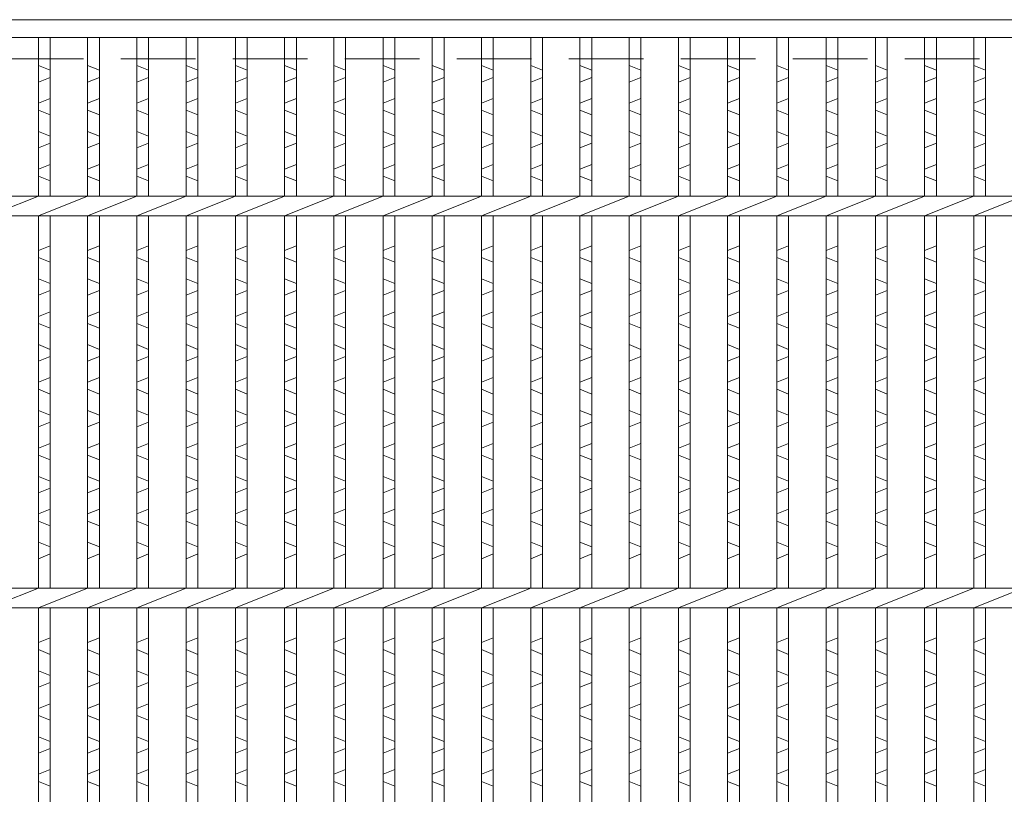
# Model space of a CAD drawing. Units: millimetres. Extents: x 0 to 2790, y 0 to 1973.
# Drawn here: x 496 to 747, y 731 to 929 of the extents above; entities that cross this region are included whole.
import ezdxf

# ---------------------------------------------------------------- set-up
doc = ezdxf.new("R2010")
doc.units = ezdxf.units.MM
doc.linetypes.add('HIDDEN', pattern=[9.525, 6.35, -3.175])
for name, color, linetype, lineweight in [('エンボス', 4, 'Continuous', 5), ('嵩上断面', 112, 'Continuous', 13), ('本体', 7, 'Continuous', 13)]:
    doc.layers.add(name, color=color, linetype=linetype, lineweight=lineweight)

msp = doc.modelspace()

# ---------------------------------------------------------------- linework, layer by layer
at = {"layer": 'エンボス', "linetype": 'Continuous'}
for p, q in [((503.96, 915.73), (500.96, 916.93)), ((516.52, 915.73), (513.52, 916.93)), ((529.08, 915.73), (526.08, 916.93)), ((541.64, 915.73), (538.64, 916.93)), ((554.2, 915.73), (551.2, 916.93)), ((566.76, 915.73), (563.76, 916.93)), ((579.32, 915.73), (576.32, 916.93)), ((591.88, 915.73), (588.88, 916.93)), ((604.44, 915.73), (601.44, 916.93)), ((617, 915.73), (614, 916.93)), ((629.56, 915.73), (626.56, 916.93)), ((642.12, 915.73), (639.12, 916.93)), ((654.68, 915.73), (651.68, 916.93)), ((667.24, 915.73), (664.24, 916.93)), ((679.8, 915.73), (676.8, 916.93)), ((692.36, 915.73), (689.36, 916.93)), ((704.92, 915.73), (701.92, 916.93)), ((717.48, 915.73), (714.48, 916.93)), ((730.04, 915.73), (727.04, 916.93)), ((742.6, 915.73), (739.6, 916.93)), ((500.96, 912.73), (503.96, 913.93)), ((513.52, 912.73), (516.52, 913.93)), ((526.08, 912.73), (529.08, 913.93)), ((538.64, 912.73), (541.64, 913.93)), ((551.2, 912.73), (554.2, 913.93)), ((563.76, 912.73), (566.76, 913.93)), ((576.32, 912.73), (579.32, 913.93)), ((588.88, 912.73), (591.88, 913.93)), ((601.44, 912.73), (604.44, 913.93)), ((614, 912.73), (617, 913.93)), ((626.56, 912.73), (629.56, 913.93)), ((639.12, 912.73), (642.12, 913.93)), ((651.68, 912.73), (654.68, 913.93)), ((664.24, 912.73), (667.24, 913.93)), ((676.8, 912.73), (679.8, 913.93)), ((689.36, 912.73), (692.36, 913.93)), ((701.92, 912.73), (704.92, 913.93)), ((714.48, 912.73), (717.48, 913.93)), ((727.04, 912.73), (730.04, 913.93)), ((739.6, 912.73), (742.6, 913.93)), ((503.96, 908.53), (500.96, 907.33)), ((503.96, 908.53), (500.96, 907.33)), ((516.52, 908.53), (513.52, 907.33)), ((516.52, 908.53), (513.52, 907.33)), ((529.08, 908.53), (526.08, 907.33)), ((529.08, 908.53), (526.08, 907.33)), ((541.64, 908.53), (538.64, 907.33)), ((541.64, 908.53), (538.64, 907.33)), ((554.2, 908.53), (551.2, 907.33)), ((554.2, 908.53), (551.2, 907.33)), ((566.76, 908.53), (563.76, 907.33)), ((566.76, 908.53), (563.76, 907.33)), ((579.32, 908.53), (576.32, 907.33)), ((579.32, 908.53), (576.32, 907.33)), ((591.88, 908.53), (588.88, 907.33)), ((591.88, 908.53), (588.88, 907.33)), ((604.44, 908.53), (601.44, 907.33)), ((604.44, 908.53), (601.44, 907.33)), ((617, 908.53), (614, 907.33)), ((617, 908.53), (614, 907.33)), ((629.56, 908.53), (626.56, 907.33)), ((629.56, 908.53), (626.56, 907.33)), ((642.12, 908.53), (639.12, 907.33)), ((642.12, 908.53), (639.12, 907.33)), ((654.68, 908.53), (651.68, 907.33)), ((654.68, 908.53), (651.68, 907.33)), ((667.24, 908.53), (664.24, 907.33)), ((667.24, 908.53), (664.24, 907.33)), ((679.8, 908.53), (676.8, 907.33)), ((679.8, 908.53), (676.8, 907.33)), ((692.36, 908.53), (689.36, 907.33)), ((692.36, 908.53), (689.36, 907.33)), ((704.92, 908.53), (701.92, 907.33)), ((704.92, 908.53), (701.92, 907.33)), ((717.48, 908.53), (714.48, 907.33)), ((717.48, 908.53), (714.48, 907.33)), ((730.04, 908.53), (727.04, 907.33)), ((730.04, 908.53), (727.04, 907.33)), ((742.6, 908.53), (739.6, 907.33)), ((742.6, 908.53), (739.6, 907.33)), ((500.96, 905.53), (503.96, 904.33)), ((500.96, 905.53), (503.96, 904.33)), ((513.52, 905.53), (516.52, 904.33)), ((513.52, 905.53), (516.52, 904.33)), ((526.08, 905.53), (529.08, 904.33)), ((526.08, 905.53), (529.08, 904.33)), ((538.64, 905.53), (541.64, 904.33)), ((538.64, 905.53), (541.64, 904.33)), ((551.2, 905.53), (554.2, 904.33)), ((551.2, 905.53), (554.2, 904.33)), ((563.76, 905.53), (566.76, 904.33)), ((563.76, 905.53), (566.76, 904.33)), ((576.32, 905.53), (579.32, 904.33)), ((576.32, 905.53), (579.32, 904.33)), ((588.88, 905.53), (591.88, 904.33)), ((588.88, 905.53), (591.88, 904.33)), ((601.44, 905.53), (604.44, 904.33)), ((601.44, 905.53), (604.44, 904.33)), ((614, 905.53), (617, 904.33)), ((614, 905.53), (617, 904.33)), ((626.56, 905.53), (629.56, 904.33)), ((626.56, 905.53), (629.56, 904.33)), ((639.12, 905.53), (642.12, 904.33)), ((639.12, 905.53), (642.12, 904.33)), ((651.68, 905.53), (654.68, 904.33)), ((651.68, 905.53), (654.68, 904.33)), ((664.24, 905.53), (667.24, 904.33)), ((664.24, 905.53), (667.24, 904.33)), ((676.8, 905.53), (679.8, 904.33)), ((676.8, 905.53), (679.8, 904.33)), ((689.36, 905.53), (692.36, 904.33)), ((689.36, 905.53), (692.36, 904.33)), ((701.92, 905.53), (704.92, 904.33)), ((701.92, 905.53), (704.92, 904.33)), ((714.48, 905.53), (717.48, 904.33)), ((714.48, 905.53), (717.48, 904.33)), ((727.04, 905.53), (730.04, 904.33)), ((727.04, 905.53), (730.04, 904.33)), ((739.6, 905.53), (742.6, 904.33)), ((739.6, 905.53), (742.6, 904.33)), ((503.96, 898.93), (500.96, 900.13)), ((516.52, 898.93), (513.52, 900.13)), ((529.08, 898.93), (526.08, 900.13)), ((541.64, 898.93), (538.64, 900.13)), ((554.2, 898.93), (551.2, 900.13)), ((566.76, 898.93), (563.76, 900.13)), ((579.32, 898.93), (576.32, 900.13)), ((591.88, 898.93), (588.88, 900.13)), ((604.44, 898.93), (601.44, 900.13)), ((617, 898.93), (614, 900.13)), ((629.56, 898.93), (626.56, 900.13)), ((642.12, 898.93), (639.12, 900.13)), ((654.68, 898.93), (651.68, 900.13)), ((667.24, 898.93), (664.24, 900.13)), ((679.8, 898.93), (676.8, 900.13)), ((692.36, 898.93), (689.36, 900.13)), ((704.92, 898.93), (701.92, 900.13)), ((717.48, 898.93), (714.48, 900.13)), ((730.04, 898.93), (727.04, 900.13)), ((742.6, 898.93), (739.6, 900.13)), ((500.96, 895.93), (503.96, 897.13)), ((513.52, 895.93), (516.52, 897.13)), ((526.08, 895.93), (529.08, 897.13)), ((538.64, 895.93), (541.64, 897.13)), ((551.2, 895.93), (554.2, 897.13)), ((563.76, 895.93), (566.76, 897.13)), ((576.32, 895.93), (579.32, 897.13)), ((588.88, 895.93), (591.88, 897.13)), ((601.44, 895.93), (604.44, 897.13)), ((614, 895.93), (617, 897.13)), ((626.56, 895.93), (629.56, 897.13)), ((639.12, 895.93), (642.12, 897.13)), ((651.68, 895.93), (654.68, 897.13)), ((664.24, 895.93), (667.24, 897.13)), ((676.8, 895.93), (679.8, 897.13)), ((689.36, 895.93), (692.36, 897.13)), ((701.92, 895.93), (704.92, 897.13)), ((714.48, 895.93), (717.48, 897.13)), ((727.04, 895.93), (730.04, 897.13)), ((739.6, 895.93), (742.6, 897.13)), ((503.96, 891.73), (500.96, 890.53)), ((516.52, 891.73), (513.52, 890.53)), ((529.08, 891.73), (526.08, 890.53)), ((541.64, 891.73), (538.64, 890.53)), ((554.2, 891.73), (551.2, 890.53)), ((566.76, 891.73), (563.76, 890.53)), ((579.32, 891.73), (576.32, 890.53)), ((591.88, 891.73), (588.88, 890.53)), ((604.44, 891.73), (601.44, 890.53)), ((617, 891.73), (614, 890.53)), ((629.56, 891.73), (626.56, 890.53)), ((642.12, 891.73), (639.12, 890.53)), ((654.68, 891.73), (651.68, 890.53)), ((667.24, 891.73), (664.24, 890.53)), ((679.8, 891.73), (676.8, 890.53)), ((692.36, 891.73), (689.36, 890.53)), ((704.92, 891.73), (701.92, 890.53)), ((717.48, 891.73), (714.48, 890.53)), ((730.04, 891.73), (727.04, 890.53)), ((742.6, 891.73), (739.6, 890.53)), ((500.96, 888.73), (503.96, 887.53)), ((513.52, 888.73), (516.52, 887.53)), ((526.08, 888.73), (529.08, 887.53)), ((538.64, 888.73), (541.64, 887.53)), ((551.2, 888.73), (554.2, 887.53)), ((563.76, 888.73), (566.76, 887.53)), ((576.32, 888.73), (579.32, 887.53)), ((588.88, 888.73), (591.88, 887.53)), ((601.44, 888.73), (604.44, 887.53)), ((614, 888.73), (617, 887.53)), ((626.56, 888.73), (629.56, 887.53)), ((639.12, 888.73), (642.12, 887.53)), ((651.68, 888.73), (654.68, 887.53)), ((664.24, 888.73), (667.24, 887.53)), ((676.8, 888.73), (679.8, 887.53)), ((689.36, 888.73), (692.36, 887.53)), ((701.92, 888.73), (704.92, 887.53)), ((714.48, 888.73), (717.48, 887.53)), ((727.04, 888.73), (730.04, 887.53)), ((739.6, 888.73), (742.6, 887.53)), ((500.96, 869.75), (503.96, 870.95)), ((513.52, 869.75), (516.52, 870.95)), ((526.08, 869.75), (529.08, 870.95)), ((538.64, 869.75), (541.64, 870.95)), ((551.2, 869.75), (554.2, 870.95)), ((563.76, 869.75), (566.76, 870.95)), ((576.32, 869.75), (579.32, 870.95)), ((588.88, 869.75), (591.88, 870.95)), ((601.44, 869.75), (604.44, 870.95)), ((614, 869.75), (617, 870.95)), ((626.56, 869.75), (629.56, 870.95)), ((639.12, 869.75), (642.12, 870.95)), ((651.68, 869.75), (654.68, 870.95)), ((664.24, 869.75), (667.24, 870.95)), ((676.8, 869.75), (679.8, 870.95)), ((689.36, 869.75), (692.36, 870.95)), ((701.92, 869.75), (704.92, 870.95)), ((714.48, 869.75), (717.48, 870.95)), ((727.04, 869.75), (730.04, 870.95)), ((739.6, 869.75), (742.6, 870.95)), ((503.96, 866.75), (500.96, 867.95)), ((516.52, 866.75), (513.52, 867.95)), ((529.08, 866.75), (526.08, 867.95)), ((541.64, 866.75), (538.64, 867.95)), ((554.2, 866.75), (551.2, 867.95)), ((566.76, 866.75), (563.76, 867.95)), ((579.32, 866.75), (576.32, 867.95)), ((591.88, 866.75), (588.88, 867.95)), ((604.44, 866.75), (601.44, 867.95)), ((617, 866.75), (614, 867.95)), ((629.56, 866.75), (626.56, 867.95)), ((642.12, 866.75), (639.12, 867.95)), ((654.68, 866.75), (651.68, 867.95)), ((667.24, 866.75), (664.24, 867.95)), ((679.8, 866.75), (676.8, 867.95)), ((692.36, 866.75), (689.36, 867.95)), ((704.92, 866.75), (701.92, 867.95)), ((717.48, 866.75), (714.48, 867.95)), ((730.04, 866.75), (727.04, 867.95)), ((742.6, 866.75), (739.6, 867.95)), ((500.96, 862.55), (503.96, 861.35)), ((513.52, 862.55), (516.52, 861.35)), ((526.08, 862.55), (529.08, 861.35)), ((538.64, 862.55), (541.64, 861.35)), ((551.2, 862.55), (554.2, 861.35)), ((563.76, 862.55), (566.76, 861.35)), ((576.32, 862.55), (579.32, 861.35)), ((588.88, 862.55), (591.88, 861.35)), ((601.44, 862.55), (604.44, 861.35)), ((614, 862.55), (617, 861.35)), ((626.56, 862.55), (629.56, 861.35)), ((639.12, 862.55), (642.12, 861.35)), ((651.68, 862.55), (654.68, 861.35)), ((664.24, 862.55), (667.24, 861.35)), ((676.8, 862.55), (679.8, 861.35)), ((689.36, 862.55), (692.36, 861.35)), ((701.92, 862.55), (704.92, 861.35)), ((714.48, 862.55), (717.48, 861.35)), ((727.04, 862.55), (730.04, 861.35)), ((739.6, 862.55), (742.6, 861.35)), ((503.96, 859.55), (500.96, 858.35)), ((516.52, 859.55), (513.52, 858.35)), ((529.08, 859.55), (526.08, 858.35)), ((541.64, 859.55), (538.64, 858.35)), ((554.2, 859.55), (551.2, 858.35)), ((566.76, 859.55), (563.76, 858.35)), ((579.32, 859.55), (576.32, 858.35)), ((591.88, 859.55), (588.88, 858.35)), ((604.44, 859.55), (601.44, 858.35)), ((617, 859.55), (614, 858.35)), ((629.56, 859.55), (626.56, 858.35)), ((642.12, 859.55), (639.12, 858.35)), ((654.68, 859.55), (651.68, 858.35)), ((667.24, 859.55), (664.24, 858.35)), ((679.8, 859.55), (676.8, 858.35)), ((692.36, 859.55), (689.36, 858.35)), ((704.92, 859.55), (701.92, 858.35)), ((717.48, 859.55), (714.48, 858.35)), ((730.04, 859.55), (727.04, 858.35)), ((742.6, 859.55), (739.6, 858.35)), ((500.96, 852.95), (503.96, 854.15)), ((513.52, 852.95), (516.52, 854.15)), ((526.08, 852.95), (529.08, 854.15)), ((538.64, 852.95), (541.64, 854.15)), ((551.2, 852.95), (554.2, 854.15)), ((563.76, 852.95), (566.76, 854.15)), ((576.32, 852.95), (579.32, 854.15)), ((588.88, 852.95), (591.88, 854.15)), ((601.44, 852.95), (604.44, 854.15)), ((614, 852.95), (617, 854.15)), ((626.56, 852.95), (629.56, 854.15)), ((639.12, 852.95), (642.12, 854.15)), ((651.68, 852.95), (654.68, 854.15)), ((664.24, 852.95), (667.24, 854.15)), ((676.8, 852.95), (679.8, 854.15)), ((689.36, 852.95), (692.36, 854.15)), ((701.92, 852.95), (704.92, 854.15)), ((714.48, 852.95), (717.48, 854.15)), ((727.04, 852.95), (730.04, 854.15)), ((739.6, 852.95), (742.6, 854.15)), ((503.96, 849.95), (500.96, 851.15)), ((516.52, 849.95), (513.52, 851.15)), ((529.08, 849.95), (526.08, 851.15)), ((541.64, 849.95), (538.64, 851.15)), ((554.2, 849.95), (551.2, 851.15)), ((566.76, 849.95), (563.76, 851.15)), ((579.32, 849.95), (576.32, 851.15)), ((591.88, 849.95), (588.88, 851.15)), ((604.44, 849.95), (601.44, 851.15)), ((617, 849.95), (614, 851.15)), ((629.56, 849.95), (626.56, 851.15)), ((642.12, 849.95), (639.12, 851.15)), ((654.68, 849.95), (651.68, 851.15)), ((667.24, 849.95), (664.24, 851.15)), ((679.8, 849.95), (676.8, 851.15)), ((692.36, 849.95), (689.36, 851.15)), ((704.92, 849.95), (701.92, 851.15)), ((717.48, 849.95), (714.48, 851.15)), ((730.04, 849.95), (727.04, 851.15)), ((742.6, 849.95), (739.6, 851.15)), ((500.96, 845.75), (503.96, 844.55)), ((513.52, 845.75), (516.52, 844.55)), ((526.08, 845.75), (529.08, 844.55)), ((538.64, 845.75), (541.64, 844.55)), ((551.2, 845.75), (554.2, 844.55)), ((563.76, 845.75), (566.76, 844.55)), ((576.32, 845.75), (579.32, 844.55)), ((588.88, 845.75), (591.88, 844.55)), ((601.44, 845.75), (604.44, 844.55)), ((614, 845.75), (617, 844.55)), ((626.56, 845.75), (629.56, 844.55)), ((639.12, 845.75), (642.12, 844.55)), ((651.68, 845.75), (654.68, 844.55)), ((664.24, 845.75), (667.24, 844.55)), ((676.8, 845.75), (679.8, 844.55)), ((689.36, 845.75), (692.36, 844.55)), ((701.92, 845.75), (704.92, 844.55)), ((714.48, 845.75), (717.48, 844.55)), ((727.04, 845.75), (730.04, 844.55)), ((739.6, 845.75), (742.6, 844.55)), ((503.96, 842.75), (500.96, 841.55)), ((516.52, 842.75), (513.52, 841.55)), ((529.08, 842.75), (526.08, 841.55)), ((541.64, 842.75), (538.64, 841.55)), ((554.2, 842.75), (551.2, 841.55)), ((566.76, 842.75), (563.76, 841.55)), ((579.32, 842.75), (576.32, 841.55)), ((591.88, 842.75), (588.88, 841.55)), ((604.44, 842.75), (601.44, 841.55)), ((617, 842.75), (614, 841.55)), ((629.56, 842.75), (626.56, 841.55)), ((642.12, 842.75), (639.12, 841.55)), ((654.68, 842.75), (651.68, 841.55)), ((667.24, 842.75), (664.24, 841.55)), ((679.8, 842.75), (676.8, 841.55)), ((692.36, 842.75), (689.36, 841.55)), ((704.92, 842.75), (701.92, 841.55)), ((717.48, 842.75), (714.48, 841.55)), ((730.04, 842.75), (727.04, 841.55)), ((742.6, 842.75), (739.6, 841.55)), ((500.96, 836.15), (503.96, 837.35)), ((513.52, 836.15), (516.52, 837.35)), ((526.08, 836.15), (529.08, 837.35)), ((538.64, 836.15), (541.64, 837.35)), ((551.2, 836.15), (554.2, 837.35)), ((563.76, 836.15), (566.76, 837.35)), ((576.32, 836.15), (579.32, 837.35)), ((588.88, 836.15), (591.88, 837.35)), ((601.44, 836.15), (604.44, 837.35)), ((614, 836.15), (617, 837.35)), ((626.56, 836.15), (629.56, 837.35)), ((639.12, 836.15), (642.12, 837.35)), ((651.68, 836.15), (654.68, 837.35)), ((664.24, 836.15), (667.24, 837.35)), ((676.8, 836.15), (679.8, 837.35)), ((689.36, 836.15), (692.36, 837.35)), ((701.92, 836.15), (704.92, 837.35)), ((714.48, 836.15), (717.48, 837.35)), ((727.04, 836.15), (730.04, 837.35)), ((739.6, 836.15), (742.6, 837.35)), ((503.96, 833.15), (500.96, 834.35)), ((516.52, 833.15), (513.52, 834.35)), ((529.08, 833.15), (526.08, 834.35)), ((541.64, 833.15), (538.64, 834.35)), ((554.2, 833.15), (551.2, 834.35)), ((566.76, 833.15), (563.76, 834.35)), ((579.32, 833.15), (576.32, 834.35)), ((591.88, 833.15), (588.88, 834.35)), ((604.44, 833.15), (601.44, 834.35)), ((617, 833.15), (614, 834.35)), ((629.56, 833.15), (626.56, 834.35)), ((642.12, 833.15), (639.12, 834.35)), ((654.68, 833.15), (651.68, 834.35)), ((667.24, 833.15), (664.24, 834.35)), ((679.8, 833.15), (676.8, 834.35)), ((692.36, 833.15), (689.36, 834.35)), ((704.92, 833.15), (701.92, 834.35)), ((717.48, 833.15), (714.48, 834.35)), ((730.04, 833.15), (727.04, 834.35)), ((742.6, 833.15), (739.6, 834.35)), ((500.96, 828.95), (503.96, 827.75)), ((513.52, 828.95), (516.52, 827.75)), ((526.08, 828.95), (529.08, 827.75)), ((538.64, 828.95), (541.64, 827.75)), ((551.2, 828.95), (554.2, 827.75)), ((563.76, 828.95), (566.76, 827.75)), ((576.32, 828.95), (579.32, 827.75)), ((588.88, 828.95), (591.88, 827.75)), ((601.44, 828.95), (604.44, 827.75)), ((614, 828.95), (617, 827.75)), ((626.56, 828.95), (629.56, 827.75)), ((639.12, 828.95), (642.12, 827.75)), ((651.68, 828.95), (654.68, 827.75)), ((664.24, 828.95), (667.24, 827.75)), ((676.8, 828.95), (679.8, 827.75)), ((689.36, 828.95), (692.36, 827.75)), ((701.92, 828.95), (704.92, 827.75)), ((714.48, 828.95), (717.48, 827.75)), ((727.04, 828.95), (730.04, 827.75)), ((739.6, 828.95), (742.6, 827.75)), ((503.96, 825.95), (500.96, 824.75)), ((516.52, 825.95), (513.52, 824.75)), ((529.08, 825.95), (526.08, 824.75)), ((541.64, 825.95), (538.64, 824.75)), ((554.2, 825.95), (551.2, 824.75)), ((566.76, 825.95), (563.76, 824.75)), ((579.32, 825.95), (576.32, 824.75)), ((591.88, 825.95), (588.88, 824.75)), ((604.44, 825.95), (601.44, 824.75)), ((617, 825.95), (614, 824.75)), ((629.56, 825.95), (626.56, 824.75)), ((642.12, 825.95), (639.12, 824.75)), ((654.68, 825.95), (651.68, 824.75)), ((667.24, 825.95), (664.24, 824.75)), ((679.8, 825.95), (676.8, 824.75)), ((692.36, 825.95), (689.36, 824.75)), ((704.92, 825.95), (701.92, 824.75)), ((717.48, 825.95), (714.48, 824.75)), ((730.04, 825.95), (727.04, 824.75)), ((742.6, 825.95), (739.6, 824.75)), ((500.96, 819.35), (503.96, 820.55)), ((513.52, 819.35), (516.52, 820.55)), ((526.08, 819.35), (529.08, 820.55)), ((538.64, 819.35), (541.64, 820.55)), ((551.2, 819.35), (554.2, 820.55)), ((563.76, 819.35), (566.76, 820.55)), ((576.32, 819.35), (579.32, 820.55)), ((588.88, 819.35), (591.88, 820.55)), ((601.44, 819.35), (604.44, 820.55)), ((614, 819.35), (617, 820.55)), ((626.56, 819.35), (629.56, 820.55)), ((639.12, 819.35), (642.12, 820.55)), ((651.68, 819.35), (654.68, 820.55)), ((664.24, 819.35), (667.24, 820.55)), ((676.8, 819.35), (679.8, 820.55)), ((689.36, 819.35), (692.36, 820.55)), ((701.92, 819.35), (704.92, 820.55)), ((714.48, 819.35), (717.48, 820.55)), ((727.04, 819.35), (730.04, 820.55)), ((739.6, 819.35), (742.6, 820.55)), ((503.96, 816.35), (500.96, 817.55)), ((516.52, 816.35), (513.52, 817.55)), ((529.08, 816.35), (526.08, 817.55)), ((541.64, 816.35), (538.64, 817.55)), ((554.2, 816.35), (551.2, 817.55)), ((566.76, 816.35), (563.76, 817.55)), ((579.32, 816.35), (576.32, 817.55)), ((591.88, 816.35), (588.88, 817.55)), ((604.44, 816.35), (601.44, 817.55)), ((617, 816.35), (614, 817.55)), ((629.56, 816.35), (626.56, 817.55)), ((642.12, 816.35), (639.12, 817.55)), ((654.68, 816.35), (651.68, 817.55)), ((667.24, 816.35), (664.24, 817.55)), ((679.8, 816.35), (676.8, 817.55)), ((692.36, 816.35), (689.36, 817.55)), ((704.92, 816.35), (701.92, 817.55)), ((717.48, 816.35), (714.48, 817.55)), ((730.04, 816.35), (727.04, 817.55)), ((742.6, 816.35), (739.6, 817.55)), ((500.96, 812.15), (503.96, 810.95)), ((513.52, 812.15), (516.52, 810.95)), ((526.08, 812.15), (529.08, 810.95)), ((538.64, 812.15), (541.64, 810.95)), ((551.2, 812.15), (554.2, 810.95)), ((563.76, 812.15), (566.76, 810.95)), ((576.32, 812.15), (579.32, 810.95)), ((588.88, 812.15), (591.88, 810.95)), ((601.44, 812.15), (604.44, 810.95)), ((614, 812.15), (617, 810.95)), ((626.56, 812.15), (629.56, 810.95)), ((639.12, 812.15), (642.12, 810.95)), ((651.68, 812.15), (654.68, 810.95)), ((664.24, 812.15), (667.24, 810.95)), ((676.8, 812.15), (679.8, 810.95)), ((689.36, 812.15), (692.36, 810.95)), ((701.92, 812.15), (704.92, 810.95)), ((714.48, 812.15), (717.48, 810.95)), ((727.04, 812.15), (730.04, 810.95)), ((739.6, 812.15), (742.6, 810.95)), ((503.96, 809.15), (500.96, 807.95)), ((516.52, 809.15), (513.52, 807.95)), ((529.08, 809.15), (526.08, 807.95)), ((541.64, 809.15), (538.64, 807.95)), ((554.2, 809.15), (551.2, 807.95)), ((566.76, 809.15), (563.76, 807.95)), ((579.32, 809.15), (576.32, 807.95)), ((591.88, 809.15), (588.88, 807.95)), ((604.44, 809.15), (601.44, 807.95)), ((617, 809.15), (614, 807.95)), ((629.56, 809.15), (626.56, 807.95)), ((642.12, 809.15), (639.12, 807.95)), ((654.68, 809.15), (651.68, 807.95)), ((667.24, 809.15), (664.24, 807.95)), ((679.8, 809.15), (676.8, 807.95)), ((692.36, 809.15), (689.36, 807.95)), ((704.92, 809.15), (701.92, 807.95)), ((717.48, 809.15), (714.48, 807.95)), ((730.04, 809.15), (727.04, 807.95)), ((742.6, 809.15), (739.6, 807.95)), ((500.96, 802.55), (503.96, 803.75)), ((513.52, 802.55), (516.52, 803.75)), ((526.08, 802.55), (529.08, 803.75)), ((538.64, 802.55), (541.64, 803.75)), ((551.2, 802.55), (554.2, 803.75)), ((563.76, 802.55), (566.76, 803.75)), ((576.32, 802.55), (579.32, 803.75)), ((588.88, 802.55), (591.88, 803.75)), ((601.44, 802.55), (604.44, 803.75)), ((614, 802.55), (617, 803.75)), ((626.56, 802.55), (629.56, 803.75)), ((639.12, 802.55), (642.12, 803.75)), ((651.68, 802.55), (654.68, 803.75)), ((664.24, 802.55), (667.24, 803.75)), ((676.8, 802.55), (679.8, 803.75)), ((689.36, 802.55), (692.36, 803.75)), ((701.92, 802.55), (704.92, 803.75)), ((714.48, 802.55), (717.48, 803.75)), ((727.04, 802.55), (730.04, 803.75)), ((739.6, 802.55), (742.6, 803.75)), ((503.96, 799.55), (500.96, 800.75)), ((516.52, 799.55), (513.52, 800.75)), ((529.08, 799.55), (526.08, 800.75)), ((541.64, 799.55), (538.64, 800.75)), ((554.2, 799.55), (551.2, 800.75)), ((566.76, 799.55), (563.76, 800.75)), ((579.32, 799.55), (576.32, 800.75)), ((591.88, 799.55), (588.88, 800.75)), ((604.44, 799.55), (601.44, 800.75)), ((617, 799.55), (614, 800.75)), ((629.56, 799.55), (626.56, 800.75)), ((642.12, 799.55), (639.12, 800.75)), ((654.68, 799.55), (651.68, 800.75)), ((667.24, 799.55), (664.24, 800.75)), ((679.8, 799.55), (676.8, 800.75)), ((692.36, 799.55), (689.36, 800.75)), ((704.92, 799.55), (701.92, 800.75)), ((717.48, 799.55), (714.48, 800.75)), ((730.04, 799.55), (727.04, 800.75)), ((742.6, 799.55), (739.6, 800.75)), ((500.96, 795.35), (503.96, 794.15)), ((513.52, 795.35), (516.52, 794.15)), ((526.08, 795.35), (529.08, 794.15)), ((538.64, 795.35), (541.64, 794.15)), ((551.2, 795.35), (554.2, 794.15)), ((563.76, 795.35), (566.76, 794.15)), ((576.32, 795.35), (579.32, 794.15)), ((588.88, 795.35), (591.88, 794.15)), ((601.44, 795.35), (604.44, 794.15)), ((614, 795.35), (617, 794.15)), ((626.56, 795.35), (629.56, 794.15)), ((639.12, 795.35), (642.12, 794.15)), ((651.68, 795.35), (654.68, 794.15)), ((664.24, 795.35), (667.24, 794.15)), ((676.8, 795.35), (679.8, 794.15)), ((689.36, 795.35), (692.36, 794.15)), ((701.92, 795.35), (704.92, 794.15)), ((714.48, 795.35), (717.48, 794.15)), ((727.04, 795.35), (730.04, 794.15)), ((739.6, 795.35), (742.6, 794.15)), ((503.96, 792.35), (500.96, 791.15)), ((516.52, 792.35), (513.52, 791.15)), ((529.08, 792.35), (526.08, 791.15)), ((541.64, 792.35), (538.64, 791.15)), ((554.2, 792.35), (551.2, 791.15)), ((566.76, 792.35), (563.76, 791.15)), ((579.32, 792.35), (576.32, 791.15)), ((591.88, 792.35), (588.88, 791.15)), ((604.44, 792.35), (601.44, 791.15)), ((617, 792.35), (614, 791.15)), ((629.56, 792.35), (626.56, 791.15)), ((642.12, 792.35), (639.12, 791.15)), ((654.68, 792.35), (651.68, 791.15)), ((667.24, 792.35), (664.24, 791.15)), ((679.8, 792.35), (676.8, 791.15)), ((692.36, 792.35), (689.36, 791.15)), ((704.92, 792.35), (701.92, 791.15)), ((717.48, 792.35), (714.48, 791.15)), ((730.04, 792.35), (727.04, 791.15)), ((742.6, 792.35), (739.6, 791.15)), ((500.96, 769.75), (503.96, 770.95)), ((513.52, 769.75), (516.52, 770.95)), ((526.08, 769.75), (529.08, 770.95)), ((538.64, 769.75), (541.64, 770.95)), ((551.2, 769.75), (554.2, 770.95)), ((563.76, 769.75), (566.76, 770.95)), ((576.32, 769.75), (579.32, 770.95)), ((588.88, 769.75), (591.88, 770.95)), ((601.44, 769.75), (604.44, 770.95)), ((614, 769.75), (617, 770.95)), ((626.56, 769.75), (629.56, 770.95)), ((639.12, 769.75), (642.12, 770.95)), ((651.68, 769.75), (654.68, 770.95)), ((664.24, 769.75), (667.24, 770.95)), ((676.8, 769.75), (679.8, 770.95)), ((689.36, 769.75), (692.36, 770.95)), ((701.92, 769.75), (704.92, 770.95)), ((714.48, 769.75), (717.48, 770.95)), ((727.04, 769.75), (730.04, 770.95)), ((739.6, 769.75), (742.6, 770.95)), ((503.96, 766.75), (500.96, 767.95)), ((516.52, 766.75), (513.52, 767.95)), ((529.08, 766.75), (526.08, 767.95)), ((541.64, 766.75), (538.64, 767.95)), ((554.2, 766.75), (551.2, 767.95)), ((566.76, 766.75), (563.76, 767.95)), ((579.32, 766.75), (576.32, 767.95)), ((591.88, 766.75), (588.88, 767.95)), ((604.44, 766.75), (601.44, 767.95)), ((617, 766.75), (614, 767.95)), ((629.56, 766.75), (626.56, 767.95)), ((642.12, 766.75), (639.12, 767.95)), ((654.68, 766.75), (651.68, 767.95)), ((667.24, 766.75), (664.24, 767.95)), ((679.8, 766.75), (676.8, 767.95)), ((692.36, 766.75), (689.36, 767.95)), ((704.92, 766.75), (701.92, 767.95)), ((717.48, 766.75), (714.48, 767.95)), ((730.04, 766.75), (727.04, 767.95)), ((742.6, 766.75), (739.6, 767.95)), ((500.96, 762.55), (503.96, 761.35)), ((513.52, 762.55), (516.52, 761.35)), ((526.08, 762.55), (529.08, 761.35)), ((538.64, 762.55), (541.64, 761.35)), ((551.2, 762.55), (554.2, 761.35)), ((563.76, 762.55), (566.76, 761.35)), ((576.32, 762.55), (579.32, 761.35)), ((588.88, 762.55), (591.88, 761.35)), ((601.44, 762.55), (604.44, 761.35)), ((614, 762.55), (617, 761.35)), ((626.56, 762.55), (629.56, 761.35)), ((639.12, 762.55), (642.12, 761.35)), ((651.68, 762.55), (654.68, 761.35)), ((664.24, 762.55), (667.24, 761.35)), ((676.8, 762.55), (679.8, 761.35)), ((689.36, 762.55), (692.36, 761.35)), ((701.92, 762.55), (704.92, 761.35)), ((714.48, 762.55), (717.48, 761.35)), ((727.04, 762.55), (730.04, 761.35)), ((739.6, 762.55), (742.6, 761.35)), ((503.96, 759.55), (500.96, 758.35)), ((516.52, 759.55), (513.52, 758.35)), ((529.08, 759.55), (526.08, 758.35)), ((541.64, 759.55), (538.64, 758.35)), ((554.2, 759.55), (551.2, 758.35)), ((566.76, 759.55), (563.76, 758.35)), ((579.32, 759.55), (576.32, 758.35)), ((591.88, 759.55), (588.88, 758.35)), ((604.44, 759.55), (601.44, 758.35)), ((617, 759.55), (614, 758.35)), ((629.56, 759.55), (626.56, 758.35)), ((642.12, 759.55), (639.12, 758.35)), ((654.68, 759.55), (651.68, 758.35)), ((667.24, 759.55), (664.24, 758.35)), ((679.8, 759.55), (676.8, 758.35)), ((692.36, 759.55), (689.36, 758.35)), ((704.92, 759.55), (701.92, 758.35)), ((717.48, 759.55), (714.48, 758.35)), ((730.04, 759.55), (727.04, 758.35)), ((742.6, 759.55), (739.6, 758.35)), ((500.96, 752.95), (503.96, 754.15)), ((513.52, 752.95), (516.52, 754.15)), ((526.08, 752.95), (529.08, 754.15)), ((538.64, 752.95), (541.64, 754.15)), ((551.2, 752.95), (554.2, 754.15)), ((563.76, 752.95), (566.76, 754.15)), ((576.32, 752.95), (579.32, 754.15)), ((588.88, 752.95), (591.88, 754.15)), ((601.44, 752.95), (604.44, 754.15)), ((614, 752.95), (617, 754.15)), ((626.56, 752.95), (629.56, 754.15)), ((639.12, 752.95), (642.12, 754.15)), ((651.68, 752.95), (654.68, 754.15)), ((664.24, 752.95), (667.24, 754.15)), ((676.8, 752.95), (679.8, 754.15)), ((689.36, 752.95), (692.36, 754.15)), ((701.92, 752.95), (704.92, 754.15)), ((714.48, 752.95), (717.48, 754.15)), ((727.04, 752.95), (730.04, 754.15)), ((739.6, 752.95), (742.6, 754.15)), ((503.96, 749.95), (500.96, 751.15)), ((516.52, 749.95), (513.52, 751.15)), ((529.08, 749.95), (526.08, 751.15)), ((541.64, 749.95), (538.64, 751.15)), ((554.2, 749.95), (551.2, 751.15)), ((566.76, 749.95), (563.76, 751.15)), ((579.32, 749.95), (576.32, 751.15)), ((591.88, 749.95), (588.88, 751.15)), ((604.44, 749.95), (601.44, 751.15)), ((617, 749.95), (614, 751.15)), ((629.56, 749.95), (626.56, 751.15)), ((642.12, 749.95), (639.12, 751.15)), ((654.68, 749.95), (651.68, 751.15)), ((667.24, 749.95), (664.24, 751.15)), ((679.8, 749.95), (676.8, 751.15)), ((692.36, 749.95), (689.36, 751.15)), ((704.92, 749.95), (701.92, 751.15)), ((717.48, 749.95), (714.48, 751.15)), ((730.04, 749.95), (727.04, 751.15)), ((742.6, 749.95), (739.6, 751.15)), ((500.96, 745.75), (503.96, 744.55)), ((513.52, 745.75), (516.52, 744.55)), ((526.08, 745.75), (529.08, 744.55)), ((538.64, 745.75), (541.64, 744.55)), ((551.2, 745.75), (554.2, 744.55)), ((563.76, 745.75), (566.76, 744.55)), ((576.32, 745.75), (579.32, 744.55)), ((588.88, 745.75), (591.88, 744.55)), ((601.44, 745.75), (604.44, 744.55)), ((614, 745.75), (617, 744.55)), ((626.56, 745.75), (629.56, 744.55)), ((639.12, 745.75), (642.12, 744.55)), ((651.68, 745.75), (654.68, 744.55)), ((664.24, 745.75), (667.24, 744.55)), ((676.8, 745.75), (679.8, 744.55)), ((689.36, 745.75), (692.36, 744.55)), ((701.92, 745.75), (704.92, 744.55)), ((714.48, 745.75), (717.48, 744.55)), ((727.04, 745.75), (730.04, 744.55)), ((739.6, 745.75), (742.6, 744.55)), ((503.96, 742.75), (500.96, 741.55)), ((516.52, 742.75), (513.52, 741.55)), ((529.08, 742.75), (526.08, 741.55)), ((541.64, 742.75), (538.64, 741.55)), ((554.2, 742.75), (551.2, 741.55)), ((566.76, 742.75), (563.76, 741.55)), ((579.32, 742.75), (576.32, 741.55)), ((591.88, 742.75), (588.88, 741.55)), ((604.44, 742.75), (601.44, 741.55)), ((617, 742.75), (614, 741.55)), ((629.56, 742.75), (626.56, 741.55)), ((642.12, 742.75), (639.12, 741.55)), ((654.68, 742.75), (651.68, 741.55)), ((667.24, 742.75), (664.24, 741.55)), ((679.8, 742.75), (676.8, 741.55)), ((692.36, 742.75), (689.36, 741.55)), ((704.92, 742.75), (701.92, 741.55)), ((717.48, 742.75), (714.48, 741.55)), ((730.04, 742.75), (727.04, 741.55)), ((742.6, 742.75), (739.6, 741.55)), ((500.96, 736.15), (503.96, 737.35)), ((513.52, 736.15), (516.52, 737.35)), ((526.08, 736.15), (529.08, 737.35)), ((538.64, 736.15), (541.64, 737.35)), ((551.2, 736.15), (554.2, 737.35)), ((563.76, 736.15), (566.76, 737.35)), ((576.32, 736.15), (579.32, 737.35)), ((588.88, 736.15), (591.88, 737.35)), ((601.44, 736.15), (604.44, 737.35)), ((614, 736.15), (617, 737.35)), ((626.56, 736.15), (629.56, 737.35)), ((639.12, 736.15), (642.12, 737.35)), ((651.68, 736.15), (654.68, 737.35)), ((664.24, 736.15), (667.24, 737.35)), ((676.8, 736.15), (679.8, 737.35)), ((689.36, 736.15), (692.36, 737.35)), ((701.92, 736.15), (704.92, 737.35)), ((714.48, 736.15), (717.48, 737.35)), ((727.04, 736.15), (730.04, 737.35)), ((739.6, 736.15), (742.6, 737.35)), ((503.96, 733.15), (500.96, 734.35)), ((516.52, 733.15), (513.52, 734.35)), ((529.08, 733.15), (526.08, 734.35)), ((541.64, 733.15), (538.64, 734.35)), ((554.2, 733.15), (551.2, 734.35)), ((566.76, 733.15), (563.76, 734.35)), ((579.32, 733.15), (576.32, 734.35)), ((591.88, 733.15), (588.88, 734.35)), ((604.44, 733.15), (601.44, 734.35)), ((617, 733.15), (614, 734.35)), ((629.56, 733.15), (626.56, 734.35)), ((642.12, 733.15), (639.12, 734.35)), ((654.68, 733.15), (651.68, 734.35)), ((667.24, 733.15), (664.24, 734.35)), ((679.8, 733.15), (676.8, 734.35)), ((692.36, 733.15), (689.36, 734.35)), ((704.92, 733.15), (701.92, 734.35)), ((717.48, 733.15), (714.48, 734.35)), ((730.04, 733.15), (727.04, 734.35)), ((742.6, 733.15), (739.6, 734.35))]:
    msp.add_line(p, q, dxfattribs=at)
at = {"layer": '嵩上断面', "linetype": 'HIDDEN', "lineweight": 9, "ltscale": 3}
for p, q in [((1284, 918.635), (309, 918.635)), ((1284, 878.635), (309, 878.635))]:
    msp.add_line(p, q, dxfattribs=at)
at = {"layer": '本体', "linetype": 'Continuous'}
for p, q in [((300, 928.635), (1295, 928.635)), ((300, 924.135), (1295, 924.135)), ((300, 924.135), (1295, 924.135)), ((500.96, 883.635), (500.96, 924.135)), ((503.96, 883.635), (503.96, 924.135)), ((513.52, 883.635), (513.52, 924.135)), ((516.52, 883.635), (516.52, 924.135)), ((526.08, 883.635), (526.08, 924.135)), ((529.08, 883.635), (529.08, 924.135)), ((538.64, 883.635), (538.64, 924.135)), ((541.64, 883.635), (541.64, 924.135)), ((551.2, 883.635), (551.2, 924.135)), ((554.2, 883.635), (554.2, 924.135)), ((563.76, 883.635), (563.76, 924.135)), ((566.76, 883.635), (566.76, 924.135)), ((576.32, 883.635), (576.32, 924.135)), ((579.32, 883.635), (579.32, 924.135)), ((588.88, 883.635), (588.88, 924.135)), ((591.88, 883.635), (591.88, 924.135)), ((601.44, 883.635), (601.44, 924.135)), ((604.44, 883.635), (604.44, 924.135)), ((614, 883.635), (614, 924.135)), ((617, 883.635), (617, 924.135)), ((626.56, 883.635), (626.56, 924.135)), ((629.56, 883.635), (629.56, 924.135)), ((639.12, 883.635), (639.12, 924.135)), ((642.12, 883.635), (642.12, 924.135)), ((651.68, 883.635), (651.68, 924.135)), ((654.68, 883.635), (654.68, 924.135)), ((664.24, 883.635), (664.24, 924.135)), ((667.24, 883.635), (667.24, 924.135)), ((676.8, 883.635), (676.8, 924.135)), ((679.8, 883.635), (679.8, 924.135)), ((689.36, 883.635), (689.36, 924.135)), ((692.36, 883.635), (692.36, 924.135)), ((701.92, 883.635), (701.92, 924.135)), ((704.92, 883.635), (704.92, 924.135)), ((714.48, 883.635), (714.48, 924.135)), ((717.48, 883.635), (717.48, 924.135)), ((727.04, 883.635), (727.04, 924.135)), ((730.04, 883.635), (730.04, 924.135)), ((739.6, 883.635), (739.6, 924.135)), ((742.6, 883.635), (742.6, 924.135)), ((300, 883.635), (1295, 883.635)), ((488.4, 878.635), (500.96, 883.635)), ((488.4, 878.635), (500.96, 883.635)), ((500.96, 878.635), (513.52, 883.635)), ((500.96, 878.635), (513.52, 883.635)), ((513.52, 878.635), (526.08, 883.635)), ((513.52, 878.635), (526.08, 883.635)), ((526.08, 878.635), (538.64, 883.635)), ((526.08, 878.635), (538.64, 883.635)), ((538.64, 878.635), (551.2, 883.635)), ((538.64, 878.635), (551.2, 883.635)), ((551.2, 878.635), (563.76, 883.635)), ((551.2, 878.635), (563.76, 883.635)), ((563.76, 878.635), (576.32, 883.635)), ((563.76, 878.635), (576.32, 883.635)), ((576.32, 878.635), (588.88, 883.635)), ((576.32, 878.635), (588.88, 883.635)), ((588.88, 878.635), (601.44, 883.635)), ((588.88, 878.635), (601.44, 883.635)), ((601.44, 878.635), (614, 883.635)), ((601.44, 878.635), (614, 883.635)), ((614, 878.635), (626.56, 883.635)), ((614, 878.635), (626.56, 883.635)), ((626.56, 878.635), (639.12, 883.635)), ((626.56, 878.635), (639.12, 883.635)), ((639.12, 878.635), (651.68, 883.635)), ((639.12, 878.635), (651.68, 883.635)), ((651.68, 878.635), (664.24, 883.635)), ((651.68, 878.635), (664.24, 883.635)), ((664.24, 878.635), (676.8, 883.635)), ((664.24, 878.635), (676.8, 883.635)), ((676.8, 878.635), (689.36, 883.635)), ((676.8, 878.635), (689.36, 883.635)), ((689.36, 878.635), (701.92, 883.635)), ((689.36, 878.635), (701.92, 883.635)), ((701.92, 878.635), (714.48, 883.635)), ((701.92, 878.635), (714.48, 883.635)), ((714.48, 878.635), (727.04, 883.635)), ((714.48, 878.635), (727.04, 883.635)), ((727.04, 878.635), (739.6, 883.635)), ((727.04, 878.635), (739.6, 883.635)), ((739.6, 878.635), (752.16, 883.635)), ((739.6, 878.635), (752.16, 883.635)), ((300, 878.635), (1295, 878.635)), ((300, 878.635), (1295, 878.635)), ((500.96, 783.635), (500.96, 878.635)), ((503.96, 783.635), (503.96, 878.635)), ((513.52, 783.635), (513.52, 878.635)), ((516.52, 783.635), (516.52, 878.635)), ((526.08, 783.635), (526.08, 878.635)), ((529.08, 783.635), (529.08, 878.635)), ((538.64, 783.635), (538.64, 878.635)), ((541.64, 783.635), (541.64, 878.635)), ((551.2, 783.635), (551.2, 878.635)), ((554.2, 783.635), (554.2, 878.635)), ((563.76, 783.635), (563.76, 878.635)), ((566.76, 783.635), (566.76, 878.635)), ((576.32, 783.635), (576.32, 878.635)), ((579.32, 783.635), (579.32, 878.635)), ((588.88, 783.635), (588.88, 878.635)), ((591.88, 783.635), (591.88, 878.635)), ((601.44, 783.635), (601.44, 878.635)), ((604.44, 783.635), (604.44, 878.635)), ((614, 783.635), (614, 878.635)), ((617, 783.635), (617, 878.635)), ((626.56, 783.635), (626.56, 878.635)), ((629.56, 783.635), (629.56, 878.635)), ((639.12, 783.635), (639.12, 878.635)), ((642.12, 783.635), (642.12, 878.635)), ((651.68, 783.635), (651.68, 878.635)), ((654.68, 783.635), (654.68, 878.635)), ((664.24, 783.635), (664.24, 878.635)), ((667.24, 783.635), (667.24, 878.635)), ((676.8, 783.635), (676.8, 878.635)), ((679.8, 783.635), (679.8, 878.635)), ((689.36, 783.635), (689.36, 878.635)), ((692.36, 783.635), (692.36, 878.635)), ((701.92, 783.635), (701.92, 878.635)), ((704.92, 783.635), (704.92, 878.635)), ((714.48, 783.635), (714.48, 878.635)), ((717.48, 783.635), (717.48, 878.635)), ((727.04, 783.635), (727.04, 878.635)), ((730.04, 783.635), (730.04, 878.635)), ((739.6, 783.635), (739.6, 878.635)), ((742.6, 783.635), (742.6, 878.635)), ((300, 783.635), (1295, 783.635)), ((488.4, 778.635), (500.96, 783.635)), ((488.4, 778.635), (500.96, 783.635)), ((500.96, 778.635), (513.52, 783.635)), ((500.96, 778.635), (513.52, 783.635)), ((513.52, 778.635), (526.08, 783.635)), ((513.52, 778.635), (526.08, 783.635)), ((526.08, 778.635), (538.64, 783.635)), ((526.08, 778.635), (538.64, 783.635)), ((538.64, 778.635), (551.2, 783.635)), ((538.64, 778.635), (551.2, 783.635)), ((551.2, 778.635), (563.76, 783.635)), ((551.2, 778.635), (563.76, 783.635)), ((563.76, 778.635), (576.32, 783.635)), ((563.76, 778.635), (576.32, 783.635)), ((576.32, 778.635), (588.88, 783.635)), ((576.32, 778.635), (588.88, 783.635)), ((588.88, 778.635), (601.44, 783.635)), ((588.88, 778.635), (601.44, 783.635)), ((601.44, 778.635), (614, 783.635)), ((601.44, 778.635), (614, 783.635)), ((614, 778.635), (626.56, 783.635)), ((614, 778.635), (626.56, 783.635)), ((626.56, 778.635), (639.12, 783.635)), ((626.56, 778.635), (639.12, 783.635)), ((639.12, 778.635), (651.68, 783.635)), ((639.12, 778.635), (651.68, 783.635)), ((651.68, 778.635), (664.24, 783.635)), ((651.68, 778.635), (664.24, 783.635)), ((664.24, 778.635), (676.8, 783.635)), ((664.24, 778.635), (676.8, 783.635)), ((676.8, 778.635), (689.36, 783.635)), ((676.8, 778.635), (689.36, 783.635)), ((689.36, 778.635), (701.92, 783.635)), ((689.36, 778.635), (701.92, 783.635)), ((701.92, 778.635), (714.48, 783.635)), ((701.92, 778.635), (714.48, 783.635)), ((714.48, 778.635), (727.04, 783.635)), ((714.48, 778.635), (727.04, 783.635)), ((727.04, 778.635), (739.6, 783.635)), ((727.04, 778.635), (739.6, 783.635)), ((739.6, 778.635), (752.16, 783.635)), ((739.6, 778.635), (752.16, 783.635)), ((300, 778.635), (1295, 778.635)), ((300, 778.635), (1295, 778.635)), ((500.96, 683.635), (500.96, 778.635)), ((503.96, 683.635), (503.96, 778.635)), ((513.52, 683.635), (513.52, 778.635)), ((516.52, 683.635), (516.52, 778.635)), ((526.08, 683.635), (526.08, 778.635)), ((529.08, 683.635), (529.08, 778.635)), ((538.64, 683.635), (538.64, 778.635)), ((541.64, 683.635), (541.64, 778.635)), ((551.2, 683.635), (551.2, 778.635)), ((554.2, 683.635), (554.2, 778.635)), ((563.76, 683.635), (563.76, 778.635)), ((566.76, 683.635), (566.76, 778.635)), ((576.32, 683.635), (576.32, 778.635)), ((579.32, 683.635), (579.32, 778.635)), ((588.88, 683.635), (588.88, 778.635)), ((591.88, 683.635), (591.88, 778.635)), ((601.44, 683.635), (601.44, 778.635)), ((604.44, 683.635), (604.44, 778.635)), ((614, 683.635), (614, 778.635)), ((617, 683.635), (617, 778.635)), ((626.56, 683.635), (626.56, 778.635)), ((629.56, 683.635), (629.56, 778.635)), ((639.12, 683.635), (639.12, 778.635)), ((642.12, 683.635), (642.12, 778.635)), ((651.68, 683.635), (651.68, 778.635)), ((654.68, 683.635), (654.68, 778.635)), ((664.24, 683.635), (664.24, 778.635)), ((667.24, 683.635), (667.24, 778.635)), ((676.8, 683.635), (676.8, 778.635)), ((679.8, 683.635), (679.8, 778.635)), ((689.36, 683.635), (689.36, 778.635)), ((692.36, 683.635), (692.36, 778.635)), ((701.92, 683.635), (701.92, 778.635)), ((704.92, 683.635), (704.92, 778.635)), ((714.48, 683.635), (714.48, 778.635)), ((717.48, 683.635), (717.48, 778.635)), ((727.04, 683.635), (727.04, 778.635)), ((730.04, 683.635), (730.04, 778.635)), ((739.6, 683.635), (739.6, 778.635)), ((742.6, 683.635), (742.6, 778.635))]:
    msp.add_line(p, q, dxfattribs=at)

doc.saveas('drawing.dxf')
